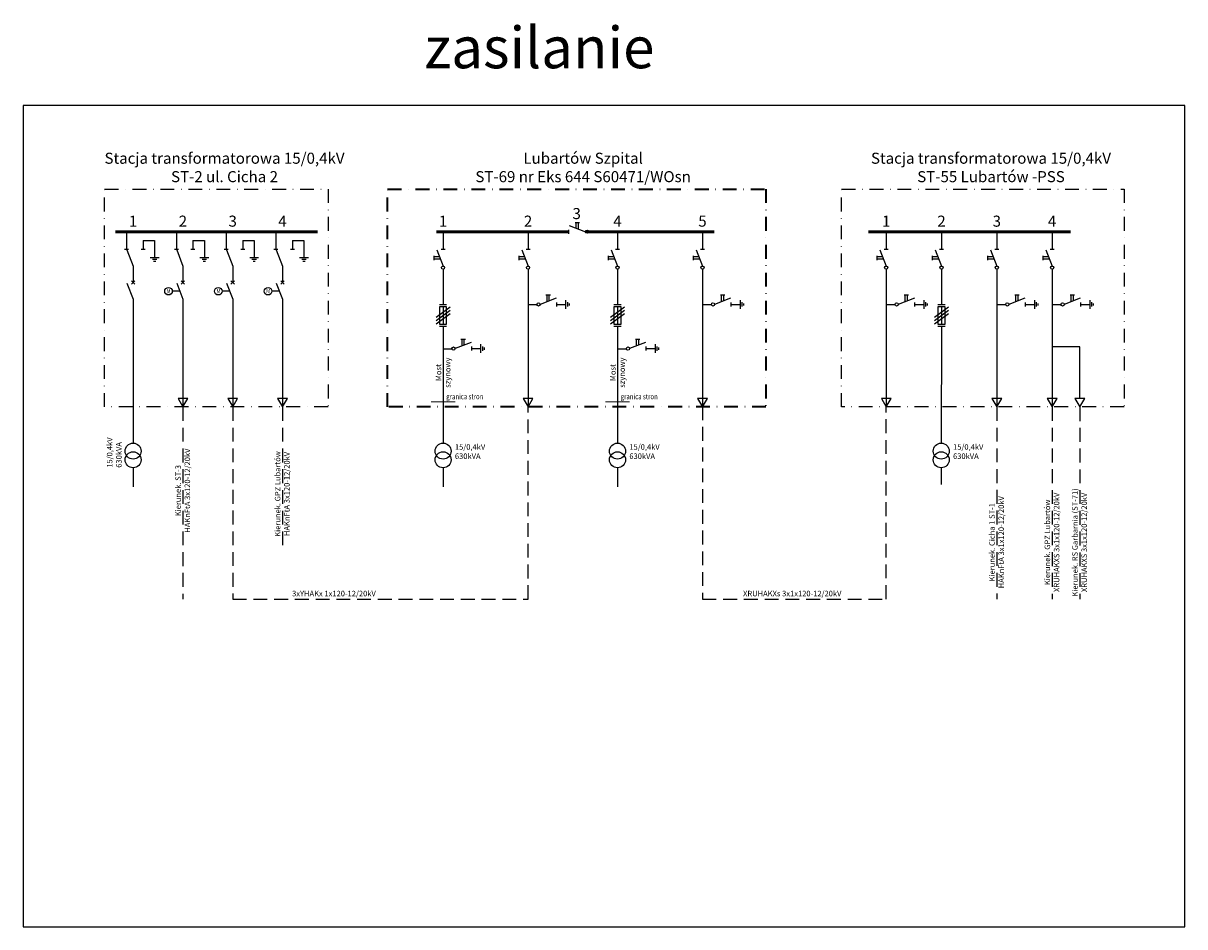
# Model space of a CAD drawing. Units: millimetres. Extents: x 1949 to 6870, y -1535 to 977.
# Drawn here: x 2090 to 2510, y 649 to 975 of the extents above; entities that cross this region are included whole.
import ezdxf
from ezdxf.enums import TextEntityAlignment as Align

# ---------------------------------------------------------------- set-up
doc = ezdxf.new("R2010")
doc.units = ezdxf.units.MM
doc.linetypes.add('DASHDOT', pattern=[1, 0.5, -0.25, 0, -0.25])
doc.linetypes.add('DASHED', pattern=[0.75, 0.5, -0.25])
doc.layers.get('Defpoints').update_dxf_attribs({"color": 227})
doc.layers.add('E_0.25', color=7, linetype='Continuous')
doc.layers.add('E_0.4', color=7, linetype='Continuous', lineweight=50)
doc.styles.get("Standard").update_dxf_attribs({"font": 'arial.ttf'})

msp = doc.modelspace()

# ---------------------------------------------------------------- linework, layer by layer
at = {"layer": 'Defpoints'}
msp.add_lwpolyline([(2089.601, 648.698), (2509.601, 648.698), (2509.601, 945.698), (2089.601, 945.698)], close=True, dxfattribs=at)
at = {"layer": 'E_0.25'}
for p, q in [((2289.179, 903.423), (2290.77, 903.423)), ((2289.574, 901.396), (2289.574, 903.423)), ((2290.374, 901.023), (2290.374, 903.423)), ((2126.978, 900.087), (2126.978, 893.687)), ((2144.978, 900.087), (2144.978, 893.687)), ((2162.978, 900.087), (2162.978, 893.687)), ((2180.978, 900.087), (2180.978, 893.687)), ((2241.41, 900.087), (2241.41, 893.687)), ((2272.139, 900.087), (2272.139, 893.687)), ((2286.87, 899.367), (2286.87, 900.807)), ((2287.063, 902.333), (2292.885, 900.087)), ((2304.478, 900.087), (2304.478, 893.687)), ((2335.208, 900.087), (2335.208, 893.687)), ((2401.64, 900.087), (2401.64, 893.687)), ((2421.64, 900.087), (2421.64, 893.687)), ((2441.64, 900.087), (2441.64, 893.687)), ((2461.64, 900.087), (2461.64, 893.687)), ((2132.978, 896.887), (2132.978, 893.687)), ((2132.978, 896.887), (2137.115, 896.887)), ((2137.115, 896.887), (2137.115, 890.627)), ((2150.978, 896.887), (2150.978, 893.687)), ((2150.978, 896.887), (2155.115, 896.887)), ((2155.115, 896.887), (2155.115, 890.627)), ((2168.978, 896.887), (2168.978, 893.687)), ((2168.978, 896.887), (2173.115, 896.887)), ((2173.115, 896.887), (2173.115, 890.627)), ((2186.978, 896.887), (2186.978, 893.687)), ((2186.978, 896.887), (2191.115, 896.887)), ((2191.115, 896.887), (2191.115, 890.627)), ((2127.698, 893.687), (2126.258, 893.687)), ((2127.097, 893.494), (2129.343, 887.672)), ((2133.698, 893.687), (2132.258, 893.687)), ((2138.715, 890.627), (2135.515, 890.627)), ((2145.698, 893.687), (2144.258, 893.687)), ((2145.097, 893.494), (2147.343, 887.672)), ((2151.698, 893.687), (2150.258, 893.687)), ((2156.715, 890.627), (2153.515, 890.627)), ((2163.698, 893.687), (2162.258, 893.687)), ((2163.097, 893.494), (2165.343, 887.672)), ((2169.698, 893.687), (2168.258, 893.687)), ((2174.715, 890.627), (2171.515, 890.627)), ((2181.698, 893.687), (2180.258, 893.687)), ((2181.097, 893.494), (2183.343, 887.672)), ((2187.698, 893.687), (2186.258, 893.687)), ((2192.715, 890.627), (2189.515, 890.627)), ((2238.073, 891.378), (2238.073, 889.787)), ((2240.1, 890.983), (2238.073, 890.983)), ((2239.163, 893.494), (2241.41, 887.672)), ((2242.13, 893.687), (2240.69, 893.687)), ((2268.802, 891.378), (2268.802, 889.787)), ((2270.829, 890.983), (2268.802, 890.983)), ((2269.893, 893.494), (2272.139, 887.672)), ((2272.859, 893.687), (2271.419, 893.687)), ((2301.142, 891.378), (2301.142, 889.787)), ((2303.169, 890.983), (2301.142, 890.983)), ((2302.232, 893.494), (2304.478, 887.672)), ((2305.198, 893.687), (2303.758, 893.687)), ((2331.871, 891.378), (2331.871, 889.787)), ((2333.898, 890.983), (2331.871, 890.983)), ((2332.962, 893.494), (2335.208, 887.672)), ((2335.928, 893.687), (2334.488, 893.687)), ((2398.304, 891.378), (2398.304, 889.787)), ((2400.331, 890.983), (2398.304, 890.983)), ((2399.394, 893.494), (2401.64, 887.672)), ((2402.36, 893.687), (2400.92, 893.687)), ((2418.304, 891.378), (2418.304, 889.787)), ((2420.331, 890.983), (2418.304, 890.983)), ((2419.394, 893.494), (2421.64, 887.672)), ((2422.36, 893.687), (2420.92, 893.687)), ((2438.304, 891.378), (2438.304, 889.787)), ((2440.331, 890.983), (2438.304, 890.983)), ((2439.394, 893.494), (2441.64, 887.672)), ((2442.36, 893.687), (2440.92, 893.687)), ((2458.304, 891.378), (2458.304, 889.787)), ((2460.331, 890.983), (2458.304, 890.983)), ((2459.394, 893.494), (2461.64, 887.672)), ((2462.36, 893.687), (2460.92, 893.687)), ((2129.343, 887.672), (2129.346, 881.69)), ((2137.915, 889.987), (2136.315, 889.987)), ((2137.515, 889.347), (2136.715, 889.347)), ((2147.343, 887.672), (2147.346, 881.69)), ((2155.915, 889.987), (2154.315, 889.987)), ((2155.515, 889.347), (2154.715, 889.347)), ((2165.343, 887.672), (2165.346, 881.69)), ((2173.915, 889.987), (2172.315, 889.987)), ((2173.515, 889.347), (2172.715, 889.347)), ((2183.343, 887.672), (2183.346, 881.69)), ((2191.915, 889.987), (2190.315, 889.987)), ((2191.515, 889.347), (2190.715, 889.347)), ((2240.473, 890.183), (2238.073, 890.183)), ((2241.417, 886.517), (2241.417, 873.717)), ((2271.202, 890.183), (2268.802, 890.183)), ((2272.146, 886.517), (2272.146, 873.717)), ((2303.542, 890.183), (2301.142, 890.183)), ((2304.486, 886.517), (2304.486, 873.717)), ((2334.271, 890.183), (2331.871, 890.183)), ((2335.215, 886.517), (2335.215, 873.717)), ((2400.704, 890.183), (2398.304, 890.183)), ((2401.648, 886.517), (2401.648, 873.717)), ((2420.704, 890.183), (2418.304, 890.183)), ((2421.648, 886.517), (2421.648, 873.717)), ((2440.704, 890.183), (2438.304, 890.183)), ((2441.648, 886.517), (2441.648, 873.717)), ((2460.704, 890.183), (2458.304, 890.183)), ((2461.648, 886.517), (2461.648, 873.717)), ((2128.717, 882.313), (2129.97, 881.06)), ((2128.717, 881.06), (2129.97, 882.313)), ((2146.717, 882.313), (2147.97, 881.06)), ((2146.717, 881.06), (2147.97, 882.313)), ((2164.717, 882.313), (2165.97, 881.06)), ((2164.717, 881.06), (2165.97, 882.313)), ((2182.717, 882.313), (2183.97, 881.06)), ((2182.717, 881.06), (2183.97, 882.313)), ((2127.097, 881.494), (2129.343, 875.672)), ((2146.22, 878.583), (2143.504, 878.583)), ((2145.097, 881.494), (2147.343, 875.672)), ((2164.22, 878.583), (2161.504, 878.583)), ((2163.097, 881.494), (2165.343, 875.672)), ((2182.22, 878.583), (2179.504, 878.583)), ((2181.097, 881.494), (2183.343, 875.672)), ((2129.343, 875.672), (2129.343, 823.627)), ((2147.343, 875.672), (2147.343, 836.986)), ((2165.343, 875.672), (2165.343, 836.986)), ((2183.343, 875.672), (2183.343, 836.986)), ((2240.137, 873.717), (2242.697, 873.717)), ((2272.146, 873.717), (2272.146, 836.738)), ((2272.146, 873.717), (2275.346, 873.717)), ((2282.319, 876.026), (2276.497, 873.78)), ((2280.204, 877.117), (2278.612, 877.117)), ((2279.008, 874.717), (2279.008, 877.117)), ((2279.808, 875.09), (2279.808, 877.117)), ((2282.512, 873.06), (2282.512, 874.5)), ((2282.512, 873.78), (2285.712, 873.78)), ((2285.712, 875.38), (2285.712, 872.18)), ((2286.352, 874.58), (2286.352, 872.98)), ((2286.992, 874.18), (2286.992, 873.38)), ((2303.206, 873.717), (2305.766, 873.717)), ((2335.215, 873.717), (2335.215, 836.738)), ((2335.215, 873.717), (2338.415, 873.717)), ((2345.388, 876.026), (2339.566, 873.78)), ((2343.273, 877.117), (2341.681, 877.117)), ((2342.077, 874.717), (2342.077, 877.117)), ((2342.877, 875.09), (2342.877, 877.117)), ((2345.581, 873.06), (2345.581, 874.5)), ((2345.581, 873.78), (2348.781, 873.78)), ((2348.781, 875.38), (2348.781, 872.18)), ((2349.421, 874.58), (2349.421, 872.98)), ((2350.061, 874.18), (2350.061, 873.38)), ((2401.648, 873.717), (2401.648, 836.738)), ((2401.648, 873.717), (2404.848, 873.717)), ((2411.821, 876.026), (2405.999, 873.78)), ((2409.705, 877.117), (2408.114, 877.117)), ((2408.51, 874.717), (2408.51, 877.117)), ((2409.31, 875.09), (2409.31, 877.117)), ((2412.014, 873.06), (2412.014, 874.5)), ((2412.014, 873.78), (2415.214, 873.78)), ((2415.214, 875.38), (2415.214, 872.18)), ((2415.854, 874.58), (2415.854, 872.98)), ((2416.494, 874.18), (2416.494, 873.38)), ((2420.368, 873.717), (2422.928, 873.717)), ((2441.648, 873.717), (2441.648, 836.738)), ((2441.648, 873.717), (2444.848, 873.717)), ((2451.821, 876.026), (2445.999, 873.78)), ((2449.705, 877.117), (2448.114, 877.117)), ((2448.51, 874.717), (2448.51, 877.117)), ((2449.31, 875.09), (2449.31, 877.117)), ((2452.014, 873.06), (2452.014, 874.5)), ((2452.014, 873.78), (2455.214, 873.78)), ((2455.214, 875.38), (2455.214, 872.18)), ((2455.854, 874.58), (2455.854, 872.98)), ((2456.494, 874.18), (2456.494, 873.38)), ((2461.648, 873.717), (2461.648, 836.738)), ((2461.648, 873.717), (2464.848, 873.717)), ((2471.821, 876.026), (2465.999, 873.78)), ((2469.705, 877.117), (2468.114, 877.117)), ((2468.51, 874.717), (2468.51, 877.117)), ((2469.31, 875.09), (2469.31, 877.117)), ((2472.014, 873.06), (2472.014, 874.5)), ((2472.014, 873.78), (2475.214, 873.78)), ((2475.214, 875.38), (2475.214, 872.18)), ((2475.854, 874.58), (2475.854, 872.98)), ((2476.494, 874.18), (2476.494, 873.38)), ((2238.865, 869.146), (2243.969, 872.881)), ((2238.865, 867.946), (2243.969, 871.681)), ((2238.865, 866.746), (2243.969, 870.481)), ((2242.697, 872.933), (2240.137, 872.933)), ((2240.137, 872.933), (2240.137, 866.693)), ((2241.417, 872.933), (2241.417, 866.693)), ((2242.697, 866.693), (2242.697, 872.933)), ((2301.934, 869.146), (2307.038, 872.881)), ((2301.934, 867.946), (2307.038, 871.681)), ((2301.934, 866.746), (2307.038, 870.481)), ((2305.766, 872.933), (2303.206, 872.933)), ((2303.206, 872.933), (2303.206, 866.693)), ((2304.486, 872.933), (2304.486, 866.693)), ((2305.766, 866.693), (2305.766, 872.933)), ((2419.096, 869.146), (2424.2, 872.881)), ((2419.096, 867.946), (2424.2, 871.681)), ((2419.096, 866.746), (2424.2, 870.481)), ((2422.928, 872.933), (2420.368, 872.933)), ((2420.368, 872.933), (2420.368, 866.693)), ((2421.648, 872.933), (2421.648, 866.693)), ((2422.928, 866.693), (2422.928, 872.933)), ((2240.137, 866.693), (2242.697, 866.693)), ((2240.137, 865.909), (2242.697, 865.909)), ((2241.417, 865.909), (2241.417, 823.627)), ((2303.206, 866.693), (2305.766, 866.693)), ((2303.206, 865.909), (2305.766, 865.909)), ((2304.486, 865.909), (2304.486, 823.627)), ((2420.368, 866.693), (2422.928, 866.693)), ((2420.368, 865.909), (2422.928, 865.909)), ((2421.648, 865.909), (2421.53, 823.608)), ((2249.474, 861.163), (2247.883, 861.163)), ((2248.279, 858.763), (2248.279, 861.163)), ((2249.079, 859.136), (2249.079, 861.163)), ((2312.543, 861.163), (2310.952, 861.163)), ((2311.348, 858.763), (2311.348, 861.163)), ((2312.148, 859.136), (2312.148, 861.163)), ((2241.417, 857.763), (2244.617, 857.763)), ((2251.59, 860.072), (2245.768, 857.826)), ((2251.783, 857.106), (2251.783, 858.546)), ((2251.783, 857.826), (2254.983, 857.826)), ((2254.983, 859.426), (2254.983, 856.226)), ((2255.623, 858.626), (2255.623, 857.026)), ((2256.263, 858.226), (2256.263, 857.426)), ((2304.486, 857.763), (2307.686, 857.763)), ((2314.659, 860.072), (2308.837, 857.826)), ((2314.852, 857.106), (2314.852, 858.546)), ((2314.852, 857.826), (2318.052, 857.826)), ((2318.052, 859.426), (2318.052, 856.226)), ((2318.692, 858.626), (2318.692, 857.026)), ((2319.332, 858.226), (2319.332, 857.426)), ((2471.648, 858.448), (2461.648, 858.448)), ((2471.648, 839.75), (2471.648, 858.448)), ((2147.343, 836.986), (2147.343, 836.738)), ((2165.343, 836.986), (2165.343, 836.738)), ((2183.343, 836.986), (2183.343, 836.738)), ((2272.146, 836.986), (2272.146, 836.738)), ((2335.215, 836.986), (2335.215, 836.738)), ((2129.343, 814.71), (2129.343, 807.794)), ((2241.417, 814.71), (2241.417, 807.794)), ((2304.486, 814.71), (2304.486, 807.794)), ((2421.535, 814.71), (2421.535, 808.71))]:
    msp.add_line(p, q, dxfattribs=at)
at = {"layer": 'E_0.25', "linetype": 'DASHED', "ltscale": 10}
for p, q in [((2147.365, 836.664), (2147.365, 767.199)), ((2165.343, 836.701), (2165.343, 767.199)), ((2183.343, 836.664), (2183.343, 784.693)), ((2272.146, 767.199), (2272.146, 836.701)), ((2335.215, 836.986), (2335.215, 767.236)), ((2401.648, 767.236), (2401.648, 836.701)), ((2441.648, 836.701), (2441.648, 767.236)), ((2461.669, 836.664), (2461.669, 767.199)), ((2471.648, 836.626), (2471.648, 767.162)), ((2165.343, 767.199), (2272.146, 767.199)), ((2335.215, 767.236), (2401.648, 767.236))]:
    msp.add_line(p, q, dxfattribs=at)
at = {"layer": 'E_0.25', "lineweight": 5}
for p, q in [((2237.047, 838.566), (2245.786, 838.566)), ((2300.116, 838.566), (2308.855, 838.566))]:
    msp.add_line(p, q, dxfattribs=at)
at = {"layer": 'E_0.25', "linetype": 'DASHDOT', "ltscale": 10}
for points in [[(2119.037, 915.517), (2199.813, 915.517), (2199.813, 836.738), (2119.037, 836.738)], [(2385.511, 915.517), (2487.632, 915.517), (2487.632, 836.738), (2385.511, 836.738)]]:
    msp.add_lwpolyline(points, close=True, dxfattribs=at)
at = {"layer": 'E_0.25', "linetype": 'DASHDOT', "lineweight": 35, "ltscale": 10}
msp.add_lwpolyline([(2221.356, 915.517), (2358.125, 915.517), (2358.125, 836.738), (2221.356, 836.738)], close=True, dxfattribs=at)
at = {"layer": 'E_0.25'}
for points in [[(2147.343, 836.701), (2149.104, 839.75), (2145.583, 839.75)], [(2165.343, 836.701), (2167.104, 839.75), (2163.583, 839.75)], [(2183.343, 836.701), (2185.104, 839.75), (2181.583, 839.75)], [(2272.146, 836.701), (2273.906, 839.75), (2270.386, 839.75)], [(2335.215, 836.701), (2336.975, 839.75), (2333.455, 839.75)], [(2401.648, 836.701), (2403.408, 839.75), (2399.888, 839.75)], [(2441.648, 836.701), (2443.408, 839.75), (2439.888, 839.75)], [(2461.648, 836.701), (2463.408, 839.75), (2459.888, 839.75)], [(2471.648, 836.701), (2473.408, 839.75), (2469.888, 839.75)]]:
    msp.add_lwpolyline(points, close=True, dxfattribs=at)
for centre, radius in [((2293.462, 900.087), 0.577), ((2241.41, 887.095), 0.577), ((2272.139, 887.095), 0.577), ((2304.478, 887.095), 0.577), ((2335.208, 887.095), 0.577), ((2401.64, 887.095), 0.577), ((2421.64, 887.095), 0.577), ((2441.64, 887.095), 0.577), ((2461.64, 887.095), 0.577), ((2142.129, 878.583), 1.375), ((2160.129, 878.583), 1.375), ((2178.129, 878.583), 1.375), ((2275.92, 873.78), 0.577), ((2338.989, 873.78), 0.577), ((2405.422, 873.78), 0.577), ((2445.422, 873.78), 0.577), ((2465.422, 873.78), 0.577), ((2245.191, 857.826), 0.577), ((2308.26, 857.826), 0.577), ((2129.343, 820.731), 2.896), ((2241.417, 820.731), 2.896), ((2304.486, 820.731), 2.896), ((2421.53, 820.731), 2.896), ((2129.343, 817.606), 2.896), ((2241.417, 817.606), 2.896), ((2304.486, 817.606), 2.896), ((2421.53, 817.606), 2.896)]:
    msp.add_circle(centre, radius, dxfattribs=at)
at = {"layer": 'E_0.4'}
for p, q in [((2122.912, 900.087), (2195.997, 900.087)), ((2239.044, 900.087), (2286.87, 900.087)), ((2292.885, 900.087), (2339.452, 900.087)), ((2395.209, 900.087), (2468.295, 900.087))]:
    msp.add_line(p, q, dxfattribs=at)

# ---------------------------------------------------------------- texts
at = {"layer": 'E_0.25'}
for s, p in [('3', (2289.725, 904.657)), ('1', (2129.343, 901.907)), ('2', (2147.343, 901.907)), ('3', (2165.343, 901.907)), ('4', (2183.343, 901.907)), ('1', (2241.41, 901.907)), ('2', (2272.139, 901.907)), ('4', (2304.478, 901.907)), ('5', (2335.208, 901.907)), ('1', (2401.64, 901.907)), ('2', (2421.64, 901.907)), ('3', (2441.64, 901.907)), ('4', (2461.64, 901.907))]:
    msp.add_text(s, height=4, dxfattribs=at).set_placement(p, align=Align.CENTER)
at = {"layer": 'E_0.25', "width": 0.8}
for p in [(2141.479, 877.792), (2159.479, 877.792), (2177.479, 877.792)]:
    msp.add_text('M', height=1.6, dxfattribs=at).set_placement(p)
at = {"layer": 'E_0.25'}
for s, width, insert, char_height, attachment_point in [('zasilanie', 190.97063, (2276.232, 974.205), 15, 2), ('Stacja transformatorowa 15/0,4kV\\PST-2 ul. Cicha 2', 149.93005, (2162.386, 923.336), 4, 5), ('Lubartów Szpital\\PST-69 nr Eks 644 S60471/WOsn', 149.93005, (2292.05, 923.336), 4, 5), ('Stacja transformatorowa 15/0,4kV\\PST-55 Lubartów -PSS', 149.93005, (2439.533, 923.336), 4, 5), ('{\\W0.8;granica stron}', 22.02415, (2242.559, 841.463), 2, 1), ('{\\W0.8;granica stron}', 22.02415, (2305.628, 841.463), 2, 1), ('15/0,4kV\\P630kVA', 12.83937, (2245.699, 823.228), 2, 1), ('15/0,4kV\\P630kVA', 12.83937, (2308.768, 823.228), 2, 1), ('15/0,4kV\\P630kVA', 12.83937, (2425.812, 823.228), 2, 1), ('\\P3xYHAKx 1x120-12/20kV', 39.92788, (2201.945, 773.558), 2, 2), ('\\PXRUHAKXs 3x1x120-12/20kV', 39.92788, (2367.663, 773.558), 2, 2)]:
    msp.add_mtext_dynamic_manual_height_columns(s, width=width, gutter_width=12.5, heights=[0], dxfattribs=dict(at, insert=insert, char_height=char_height, attachment_point=attachment_point))
at = {"layer": 'E_0.25', "char_height": 2, "rotation": 90}
for s, width, insert, attachment_point in [('Most szynowy', 12.83937, (2241.417, 849.104), 5), ('Most szynowy', 12.83937, (2304.486, 849.104), 5), ('15/0,4kV\\P630kVA', 12.83937, (2119.854, 814.732), 1), ('Kierunek. ST-3\\PHAKnFtA 3x120-12/20kV', 38.03675, (2144.612, 806.437), 2), ('Kierunek. GPZ Lubartów\\PHAKnFtA 3x120-12/20kV', 38.03675, (2180.591, 805.24), 2), ('Kierunek. RS Garbarnia (ST-71)\\PXRUHAKXS 3x1x120-12/20kV', 48.03447, (2468.895, 787.708), 2), ('Kierunek. Cicha 1 ST-1\\PHAKnFtA 3x1x120-12/20kV', 38.03675, (2438.895, 787.783), 2), ('Kierunek. GPZ Lubartów\\PXRUHAKXS 3x1x120-12/20kV', 38.03675, (2458.916, 787.746), 2)]:
    msp.add_mtext_dynamic_manual_height_columns(s, width=width, gutter_width=12.5, heights=[0], dxfattribs=dict(at, insert=insert, attachment_point=attachment_point))

doc.saveas('drawing.dxf')
